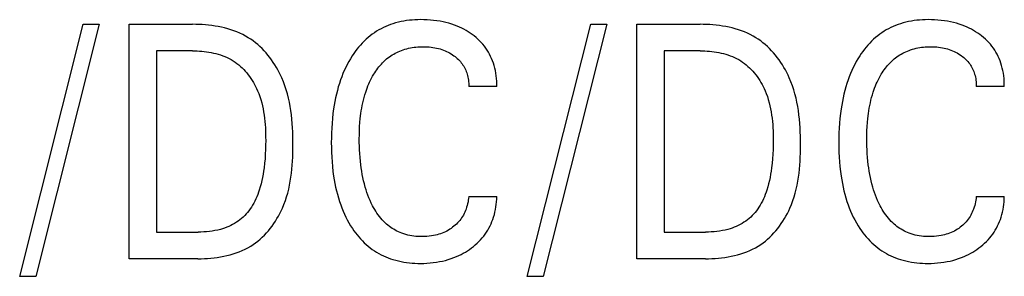
# Model space of a CAD drawing. Extents: x 0 to 594, y 0 to 420.
# Drawn here: x 156 to 165, y 275 to 278 of the extents above; entities that cross this region are included whole.
import ezdxf

# ---------------------------------------------------------------- set-up
doc = ezdxf.new("R2010")
doc.units = 0
doc.header["$LTSCALE"] = 32.67
doc.layers.add('20000_FRONT_O', color=7, linetype='CONTINUOUS')

msp = doc.modelspace()

# ---------------------------------------------------------------- linework, layer by layer
at = {"layer": '20000_FRONT_O', "color": 7, "linetype": 'CONTINUOUS'}
for p, q in [((156.2958, 275.3784), (156.8368, 277.5286)), ((156.9741, 277.5286), (156.4331, 275.3784)), ((156.8368, 277.5286), (156.9741, 277.5286)), ((157.2295, 275.5286), (157.2295, 277.5286)), ((157.2295, 277.5286), (157.7681, 277.5286)), ((160.6187, 275.3784), (161.1596, 277.5286)), ((161.297, 277.5286), (160.756, 275.3784)), ((161.1596, 277.5286), (161.297, 277.5286)), ((161.5524, 275.5286), (161.5524, 277.5286)), ((161.5524, 277.5286), (162.091, 277.5286)), ((157.4621, 277.3018), (157.4621, 275.7554)), ((157.7681, 277.3018), (157.4621, 277.3018)), ((161.7849, 277.3018), (161.7849, 275.7554)), ((162.091, 277.3018), (161.7849, 277.3018)), ((160.3596, 276.9985), (160.1211, 276.9985)), ((164.6825, 276.9985), (164.444, 276.9985)), ((160.1211, 276.0587), (160.3596, 276.0587)), ((164.444, 276.0587), (164.6825, 276.0587)), ((157.4621, 275.7554), (157.8151, 275.7554)), ((161.7849, 275.7554), (162.138, 275.7554)), ((157.8139, 275.5286), (157.2295, 275.5286)), ((162.1368, 275.5286), (161.5524, 275.5286)), ((156.4331, 275.3784), (156.2958, 275.3784)), ((160.756, 275.3784), (160.6187, 275.3784))]:
    msp.add_line(p, q, dxfattribs=at)
for points in [[(157.8139, 275.5286), (157.8412, 275.5289), (157.8686, 275.5298), (157.8962, 275.5313), (157.9238, 275.5334), (157.9514, 275.5362), (157.979, 275.5398), (158.0064, 275.5441), (158.0337, 275.5492), (158.0608, 275.5551), (158.0876, 275.5619), (158.1141, 275.5696), (158.1403, 275.5782), (158.166, 275.5878), (158.1912, 275.5984), (158.216, 275.61), (158.2401, 275.6227), (158.2637, 275.6365), (158.2845, 275.6501), (158.3048, 275.6645), (158.3245, 275.6798), (158.3436, 275.696), (158.3621, 275.7129), (158.38, 275.7305), (158.3973, 275.7488), (158.4139, 275.7678), (158.4299, 275.7873), (158.4452, 275.8074), (158.4599, 275.8281), (158.4739, 275.8491), (158.4873, 275.8707), (158.4999, 275.8926), (158.5118, 275.9148), (158.523, 275.9374), (158.5335, 275.9602), (158.5468, 275.9919), (158.5588, 276.0241), (158.5695, 276.0566), (158.579, 276.0894), (158.5874, 276.1226), (158.5947, 276.156), (158.601, 276.1896), (158.6064, 276.2235), (158.6109, 276.2576), (158.6146, 276.2918), (158.6175, 276.3262), (158.6198, 276.3607), (158.6215, 276.3954), (158.6226, 276.4301), (158.6233, 276.4648), (158.6235, 276.4996), (158.6233, 276.5364), (158.6227, 276.5732), (158.6216, 276.61), (158.6199, 276.6467), (158.6175, 276.6833), (158.6144, 276.7197), (158.6104, 276.756), (158.6057, 276.7921), (158.6, 276.828), (158.5933, 276.8637), (158.5855, 276.8991), (158.5766, 276.9342), (158.5666, 276.969), (158.5552, 277.0035), (158.5425, 277.0376), (158.5285, 277.0713), (158.518, 277.0941), (158.5068, 277.1167), (158.495, 277.139), (158.4826, 277.161), (158.4694, 277.1826), (158.4557, 277.2038), (158.4413, 277.2247), (158.4263, 277.245), (158.4106, 277.2649), (158.3943, 277.2842), (158.3775, 277.3029), (158.36, 277.321), (158.342, 277.3384), (158.3234, 277.3551), (158.3042, 277.3711), (158.2845, 277.3863), (158.2642, 277.4007), (158.2433, 277.4143), (158.2199, 277.4281), (158.1958, 277.4409), (158.1712, 277.4527), (158.1461, 277.4635), (158.1206, 277.4733), (158.0946, 277.4822), (158.0683, 277.4903), (158.0417, 277.4974), (158.0147, 277.5038), (157.9876, 277.5093), (157.9603, 277.5141), (157.9329, 277.5181), (157.9053, 277.5215), (157.8778, 277.5241), (157.8502, 277.5261), (157.8227, 277.5275), (157.7953, 277.5284), (157.7681, 277.5286)], [(160.3596, 276.9985), (160.3597, 277.0211), (160.3589, 277.0437), (160.3573, 277.0663), (160.3548, 277.0888), (160.3515, 277.1112), (160.3473, 277.1335), (160.3423, 277.1557), (160.3364, 277.1776), (160.3302, 277.1972), (160.3234, 277.2166), (160.3158, 277.2357), (160.3074, 277.2545), (160.2983, 277.2729), (160.2885, 277.2909), (160.2779, 277.3084), (160.2665, 277.3255), (160.2542, 277.3421), (160.2412, 277.3581), (160.2275, 277.3736), (160.2131, 277.3885), (160.1981, 277.4029), (160.1826, 277.4166), (160.1665, 277.4297), (160.15, 277.4422), (160.133, 277.4541), (160.1156, 277.4653), (160.0978, 277.4759), (160.0797, 277.486), (160.0613, 277.4953), (160.0425, 277.5041), (160.0235, 277.5123), (159.9998, 277.5214), (159.9757, 277.5297), (159.9513, 277.5371), (159.9267, 277.5437), (159.9019, 277.5494), (159.8769, 277.5543), (159.8494, 277.5588), (159.8217, 277.5624), (159.794, 277.5651), (159.7661, 277.567), (159.7382, 277.5681), (159.7102, 277.5683), (159.6864, 277.5679), (159.6626, 277.5669), (159.6388, 277.5653), (159.615, 277.5631), (159.5913, 277.5601), (159.5678, 277.5565), (159.5444, 277.552), (159.5212, 277.5468), (159.4981, 277.5408), (159.4753, 277.534), (159.4544, 277.5269), (159.4338, 277.519), (159.4135, 277.5104), (159.3934, 277.5011), (159.3737, 277.4911), (159.3544, 277.4805), (159.3354, 277.4691), (159.3169, 277.457), (159.2989, 277.4443), (159.2813, 277.431), (159.2635, 277.4163), (159.2463, 277.401), (159.2296, 277.3851), (159.2134, 277.3686), (159.1979, 277.3515), (159.1829, 277.3339), (159.1684, 277.3159), (159.1545, 277.2974), (159.1411, 277.2785), (159.1283, 277.2593), (159.1132, 277.2351), (159.0989, 277.2105), (159.0855, 277.1854), (159.0727, 277.16), (159.0608, 277.1342), (159.0495, 277.108), (159.039, 277.0816), (159.0293, 277.0549), (159.0191, 277.0248), (159.0099, 276.9944), (159.0014, 276.9638), (158.9936, 276.933), (158.9867, 276.9021), (158.9804, 276.8709), (158.9748, 276.8396), (158.9698, 276.8083), (158.9643, 276.7672), (158.9597, 276.7261), (158.9561, 276.6848), (158.9533, 276.6435), (158.9514, 276.6022), (158.9504, 276.5608), (158.95, 276.5194)], [(162.1368, 275.5286), (162.1641, 275.5289), (162.1915, 275.5298), (162.2191, 275.5313), (162.2467, 275.5334), (162.2743, 275.5362), (162.3019, 275.5398), (162.3293, 275.5441), (162.3566, 275.5492), (162.3837, 275.5551), (162.4105, 275.5619), (162.437, 275.5696), (162.4632, 275.5782), (162.4889, 275.5878), (162.5141, 275.5984), (162.5389, 275.61), (162.563, 275.6227), (162.5866, 275.6365), (162.6074, 275.6501), (162.6277, 275.6645), (162.6474, 275.6798), (162.6665, 275.696), (162.685, 275.7129), (162.7029, 275.7305), (162.7202, 275.7488), (162.7368, 275.7678), (162.7528, 275.7873), (162.7681, 275.8074), (162.7828, 275.8281), (162.7968, 275.8491), (162.8101, 275.8707), (162.8228, 275.8926), (162.8347, 275.9148), (162.8459, 275.9374), (162.8564, 275.9602), (162.8697, 275.9919), (162.8817, 276.0241), (162.8924, 276.0566), (162.9019, 276.0894), (162.9103, 276.1226), (162.9176, 276.156), (162.9239, 276.1896), (162.9293, 276.2235), (162.9338, 276.2576), (162.9375, 276.2918), (162.9404, 276.3262), (162.9427, 276.3607), (162.9444, 276.3954), (162.9455, 276.4301), (162.9462, 276.4648), (162.9464, 276.4996), (162.9462, 276.5364), (162.9456, 276.5732), (162.9445, 276.61), (162.9428, 276.6467), (162.9404, 276.6833), (162.9373, 276.7197), (162.9333, 276.756), (162.9286, 276.7921), (162.9229, 276.828), (162.9162, 276.8637), (162.9084, 276.8991), (162.8995, 276.9342), (162.8894, 276.969), (162.8781, 277.0035), (162.8654, 277.0376), (162.8513, 277.0713), (162.8409, 277.0941), (162.8297, 277.1167), (162.8179, 277.139), (162.8055, 277.161), (162.7923, 277.1826), (162.7786, 277.2038), (162.7642, 277.2247), (162.7491, 277.245), (162.7335, 277.2649), (162.7172, 277.2842), (162.7004, 277.3029), (162.6829, 277.321), (162.6649, 277.3384), (162.6463, 277.3551), (162.6271, 277.3711), (162.6073, 277.3863), (162.587, 277.4007), (162.5662, 277.4143), (162.5428, 277.4281), (162.5187, 277.4409), (162.4941, 277.4527), (162.469, 277.4635), (162.4435, 277.4733), (162.4175, 277.4822), (162.3912, 277.4903), (162.3646, 277.4974), (162.3376, 277.5038), (162.3105, 277.5093), (162.2832, 277.5141), (162.2558, 277.5181), (162.2282, 277.5215), (162.2007, 277.5241), (162.1731, 277.5261), (162.1456, 277.5275), (162.1182, 277.5284), (162.091, 277.5286)], [(164.6825, 276.9985), (164.6826, 277.0211), (164.6818, 277.0437), (164.6802, 277.0663), (164.6777, 277.0888), (164.6744, 277.1112), (164.6702, 277.1335), (164.6652, 277.1557), (164.6592, 277.1776), (164.6531, 277.1972), (164.6463, 277.2166), (164.6387, 277.2357), (164.6303, 277.2545), (164.6212, 277.2729), (164.6114, 277.2909), (164.6008, 277.3084), (164.5894, 277.3255), (164.5771, 277.3421), (164.5641, 277.3581), (164.5504, 277.3736), (164.536, 277.3885), (164.521, 277.4029), (164.5055, 277.4166), (164.4894, 277.4297), (164.4729, 277.4422), (164.4559, 277.4541), (164.4385, 277.4653), (164.4207, 277.4759), (164.4026, 277.486), (164.3842, 277.4953), (164.3654, 277.5041), (164.3464, 277.5123), (164.3227, 277.5214), (164.2986, 277.5297), (164.2742, 277.5371), (164.2496, 277.5437), (164.2248, 277.5494), (164.1998, 277.5543), (164.1723, 277.5588), (164.1446, 277.5624), (164.1169, 277.5651), (164.089, 277.567), (164.0611, 277.5681), (164.0331, 277.5683), (164.0093, 277.5679), (163.9855, 277.5669), (163.9616, 277.5653), (163.9379, 277.5631), (163.9142, 277.5601), (163.8907, 277.5565), (163.8673, 277.552), (163.8441, 277.5468), (163.821, 277.5408), (163.7982, 277.534), (163.7773, 277.5269), (163.7567, 277.519), (163.7363, 277.5104), (163.7163, 277.5011), (163.6966, 277.4911), (163.6773, 277.4805), (163.6583, 277.4691), (163.6398, 277.457), (163.6218, 277.4443), (163.6042, 277.431), (163.5864, 277.4163), (163.5691, 277.401), (163.5525, 277.3851), (163.5363, 277.3686), (163.5208, 277.3515), (163.5058, 277.3339), (163.4913, 277.3159), (163.4774, 277.2974), (163.464, 277.2785), (163.4512, 277.2593), (163.4361, 277.2351), (163.4218, 277.2105), (163.4083, 277.1854), (163.3956, 277.16), (163.3837, 277.1342), (163.3724, 277.108), (163.3619, 277.0816), (163.3521, 277.0549), (163.342, 277.0248), (163.3327, 276.9944), (163.3243, 276.9638), (163.3165, 276.933), (163.3096, 276.9021), (163.3033, 276.8709), (163.2977, 276.8396), (163.2927, 276.8083), (163.2872, 276.7672), (163.2826, 276.7261), (163.279, 276.6848), (163.2762, 276.6435), (163.2743, 276.6022), (163.2732, 276.5608), (163.2729, 276.5194)], [(157.7681, 277.3018), (157.7879, 277.3016), (157.8079, 277.301), (157.828, 277.3), (157.848, 277.2984), (157.8681, 277.2964), (157.8882, 277.2939), (157.9082, 277.2909), (157.9281, 277.2873), (157.9479, 277.2832), (157.9675, 277.2785), (157.9869, 277.2731), (158.0061, 277.2672), (158.025, 277.2605), (158.0435, 277.2532), (158.0618, 277.2453), (158.0797, 277.2366), (158.0971, 277.2271), (158.1141, 277.217), (158.1303, 277.2063), (158.146, 277.1949), (158.1612, 277.1828), (158.1759, 277.1701), (158.1902, 277.1568), (158.204, 277.1429), (158.2173, 277.1285), (158.23, 277.1136), (158.2423, 277.0982), (158.2541, 277.0823), (158.2654, 277.0661), (158.2761, 277.0495), (158.2863, 277.0326), (158.296, 277.0154), (158.3051, 276.9979), (158.3137, 276.9802), (158.3218, 276.9623), (158.332, 276.9371), (158.3413, 276.9117), (158.3495, 276.8859), (158.3569, 276.86), (158.3634, 276.8338), (158.369, 276.8074), (158.3739, 276.7808), (158.378, 276.7541), (158.3815, 276.7273), (158.3843, 276.7004), (158.3866, 276.6733), (158.3883, 276.6463), (158.3896, 276.6191), (158.3904, 276.592), (158.3908, 276.5649), (158.391, 276.5378), (158.3906, 276.4987), (158.3896, 276.4596), (158.3879, 276.4207), (158.3853, 276.3819), (158.3819, 276.3431), (158.3774, 276.3044), (158.3737, 276.2769), (158.3693, 276.2495), (158.3643, 276.2222), (158.3586, 276.195), (158.3522, 276.168), (158.345, 276.1411), (158.3369, 276.1145), (158.3305, 276.0953), (158.3235, 276.0763), (158.316, 276.0575), (158.308, 276.0389), (158.2993, 276.0207), (158.29, 276.0028), (158.28, 275.9852), (158.2693, 275.968), (158.259, 275.953), (158.2482, 275.9384), (158.2368, 275.9242), (158.2248, 275.9105), (158.2123, 275.8972), (158.1993, 275.8845), (158.1858, 275.8724), (158.1717, 275.8608), (158.1572, 275.8499), (158.1419, 275.8394), (158.126, 275.8295), (158.1098, 275.8204), (158.0932, 275.8119), (158.0762, 275.804), (158.059, 275.7968), (158.0415, 275.7903), (158.0237, 275.7843), (158.0058, 275.779), (157.9824, 275.7731), (157.9589, 275.7681), (157.9351, 275.764), (157.9112, 275.7608), (157.8872, 275.7583), (157.8632, 275.7567), (157.8391, 275.7557), (157.8151, 275.7554)], [(159.1971, 276.7241), (159.2022, 276.7668), (159.2056, 276.7901), (159.2095, 276.8133), (159.2138, 276.8364), (159.2186, 276.8594), (159.2239, 276.8823), (159.2298, 276.9051), (159.2362, 276.9277), (159.2432, 276.9502), (159.2491, 276.9677), (159.2554, 276.9851), (159.2621, 277.0024), (159.2693, 277.0195), (159.2768, 277.0364), (159.2848, 277.0531), (159.2932, 277.0697), (159.3021, 277.0859), (159.3115, 277.102), (159.3197, 277.1152), (159.3282, 277.1283), (159.3371, 277.1411), (159.3463, 277.1537), (159.3559, 277.166), (159.3659, 277.178), (159.3762, 277.1896), (159.3869, 277.201), (159.3979, 277.212), (159.4093, 277.2225), (159.4211, 277.2327), (159.4326, 277.2419), (159.4444, 277.2507), (159.4565, 277.2592), (159.4689, 277.2672), (159.4815, 277.2748), (159.4944, 277.2819), (159.5076, 277.2887), (159.5209, 277.295), (159.5344, 277.3008), (159.5482, 277.3062), (159.5621, 277.3111), (159.5772, 277.3159), (159.5925, 277.3202), (159.608, 277.324), (159.6235, 277.3272), (159.6392, 277.33), (159.655, 277.3323), (159.6708, 277.3342), (159.6866, 277.3356), (159.7025, 277.3365), (159.7184, 277.3371), (159.7343, 277.3373), (159.7508, 277.337), (159.7672, 277.3364), (159.7836, 277.3352), (159.7999, 277.3336), (159.8162, 277.3315), (159.8323, 277.3288), (159.8471, 277.3258), (159.8618, 277.3223), (159.8764, 277.3183), (159.8908, 277.3139), (159.9051, 277.3088), (159.9191, 277.3033), (159.9323, 277.2974), (159.9453, 277.2911), (159.958, 277.2842), (159.9705, 277.2769), (159.9827, 277.269), (159.9946, 277.2607), (160.0045, 277.2533), (160.0142, 277.2454), (160.0235, 277.2373), (160.0326, 277.2288), (160.0412, 277.2199), (160.0495, 277.2107), (160.0574, 277.2012), (160.0649, 277.1913), (160.0717, 277.1812), (160.0781, 277.1709), (160.084, 277.1603), (160.0895, 277.1494), (160.0946, 277.1383), (160.0992, 277.127), (160.1033, 277.1155), (160.107, 277.1039), (160.1106, 277.091), (160.1136, 277.078), (160.1162, 277.0649), (160.1182, 277.0517), (160.1197, 277.0384), (160.1206, 277.0251), (160.1211, 277.0118), (160.1211, 276.9985)], [(162.091, 277.3018), (162.1108, 277.3016), (162.1308, 277.301), (162.1509, 277.3), (162.1709, 277.2984), (162.191, 277.2964), (162.2111, 277.2939), (162.2311, 277.2909), (162.251, 277.2873), (162.2708, 277.2832), (162.2904, 277.2785), (162.3098, 277.2731), (162.329, 277.2672), (162.3478, 277.2605), (162.3664, 277.2532), (162.3847, 277.2453), (162.4025, 277.2366), (162.42, 277.2271), (162.437, 277.217), (162.4532, 277.2063), (162.4689, 277.1949), (162.4841, 277.1828), (162.4988, 277.1701), (162.5131, 277.1568), (162.5269, 277.1429), (162.5402, 277.1285), (162.5529, 277.1136), (162.5652, 277.0982), (162.577, 277.0823), (162.5883, 277.0661), (162.599, 277.0495), (162.6092, 277.0326), (162.6189, 277.0154), (162.628, 276.9979), (162.6366, 276.9802), (162.6447, 276.9623), (162.6549, 276.9371), (162.6642, 276.9117), (162.6724, 276.8859), (162.6798, 276.86), (162.6863, 276.8338), (162.6919, 276.8074), (162.6968, 276.7808), (162.7009, 276.7541), (162.7044, 276.7273), (162.7072, 276.7004), (162.7095, 276.6733), (162.7112, 276.6463), (162.7125, 276.6191), (162.7133, 276.592), (162.7137, 276.5649), (162.7139, 276.5378), (162.7135, 276.4987), (162.7125, 276.4596), (162.7108, 276.4207), (162.7082, 276.3819), (162.7048, 276.3431), (162.7003, 276.3044), (162.6966, 276.2769), (162.6922, 276.2495), (162.6872, 276.2222), (162.6815, 276.195), (162.6751, 276.168), (162.6678, 276.1411), (162.6598, 276.1145), (162.6534, 276.0953), (162.6464, 276.0763), (162.6389, 276.0575), (162.6309, 276.0389), (162.6222, 276.0207), (162.6129, 276.0028), (162.6029, 275.9852), (162.5922, 275.968), (162.5819, 275.953), (162.5711, 275.9384), (162.5597, 275.9242), (162.5477, 275.9105), (162.5352, 275.8972), (162.5222, 275.8845), (162.5087, 275.8724), (162.4946, 275.8608), (162.4801, 275.8499), (162.4647, 275.8394), (162.4489, 275.8295), (162.4327, 275.8204), (162.4161, 275.8119), (162.3991, 275.804), (162.3819, 275.7968), (162.3644, 275.7903), (162.3466, 275.7843), (162.3287, 275.779), (162.3053, 275.7731), (162.2817, 275.7681), (162.258, 275.764), (162.2341, 275.7608), (162.2101, 275.7583), (162.1861, 275.7567), (162.162, 275.7557), (162.138, 275.7554)], [(163.52, 276.7241), (163.5251, 276.7668), (163.5285, 276.7901), (163.5324, 276.8133), (163.5367, 276.8364), (163.5415, 276.8594), (163.5468, 276.8823), (163.5527, 276.9051), (163.5591, 276.9277), (163.5661, 276.9502), (163.572, 276.9677), (163.5783, 276.9851), (163.585, 277.0024), (163.5922, 277.0195), (163.5997, 277.0364), (163.6077, 277.0531), (163.6161, 277.0697), (163.625, 277.0859), (163.6343, 277.102), (163.6426, 277.1152), (163.6511, 277.1283), (163.66, 277.1411), (163.6692, 277.1537), (163.6788, 277.166), (163.6888, 277.178), (163.6991, 277.1896), (163.7098, 277.201), (163.7208, 277.212), (163.7322, 277.2225), (163.744, 277.2327), (163.7555, 277.2419), (163.7673, 277.2507), (163.7794, 277.2592), (163.7918, 277.2672), (163.8044, 277.2748), (163.8173, 277.2819), (163.8304, 277.2887), (163.8438, 277.295), (163.8573, 277.3008), (163.8711, 277.3062), (163.8849, 277.3111), (163.9001, 277.3159), (163.9154, 277.3202), (163.9309, 277.324), (163.9464, 277.3272), (163.9621, 277.33), (163.9778, 277.3323), (163.9937, 277.3342), (164.0095, 277.3356), (164.0254, 277.3365), (164.0413, 277.3371), (164.0572, 277.3373), (164.0737, 277.337), (164.0901, 277.3364), (164.1065, 277.3352), (164.1228, 277.3336), (164.139, 277.3315), (164.1552, 277.3288), (164.17, 277.3258), (164.1847, 277.3223), (164.1993, 277.3183), (164.2137, 277.3139), (164.2279, 277.3088), (164.242, 277.3033), (164.2552, 277.2974), (164.2682, 277.2911), (164.2809, 277.2842), (164.2934, 277.2769), (164.3056, 277.269), (164.3175, 277.2607), (164.3274, 277.2533), (164.337, 277.2454), (164.3464, 277.2373), (164.3554, 277.2288), (164.3641, 277.2199), (164.3724, 277.2107), (164.3803, 277.2012), (164.3878, 277.1913), (164.3946, 277.1812), (164.401, 277.1709), (164.4069, 277.1603), (164.4124, 277.1494), (164.4175, 277.1383), (164.4221, 277.127), (164.4262, 277.1155), (164.4299, 277.1039), (164.4335, 277.091), (164.4365, 277.078), (164.439, 277.0649), (164.4411, 277.0517), (164.4425, 277.0384), (164.4435, 277.0251), (164.444, 277.0118), (164.444, 276.9985)], [(160.1211, 276.0587), (160.1194, 276.0433), (160.1171, 276.028), (160.1144, 276.0127), (160.1111, 275.9975), (160.1072, 275.9824), (160.1028, 275.9675), (160.0978, 275.9528), (160.0928, 275.9395), (160.0872, 275.9265), (160.0812, 275.9137), (160.0747, 275.9011), (160.0676, 275.8889), (160.0601, 275.8769), (160.052, 275.8653), (160.0436, 275.8543), (160.0346, 275.8437), (160.0253, 275.8335), (160.0154, 275.8236), (160.0052, 275.8142), (159.9947, 275.8051), (159.9837, 275.7965), (159.9719, 275.7879), (159.9598, 275.7798), (159.9473, 275.7722), (159.9345, 275.7651), (159.9215, 275.7585), (159.9082, 275.7524), (159.8942, 275.7467), (159.88, 275.7415), (159.8656, 275.7368), (159.851, 275.7327), (159.8363, 275.7291), (159.8215, 275.726), (159.8021, 275.7227), (159.7826, 275.7202), (159.7629, 275.7185), (159.7432, 275.7175), (159.7235, 275.7171), (159.7058, 275.7174), (159.6882, 275.7182), (159.6705, 275.7196), (159.653, 275.7215), (159.6355, 275.724), (159.6181, 275.7272), (159.6008, 275.731), (159.5838, 275.7354), (159.5669, 275.7406), (159.5503, 275.7464), (159.5362, 275.752), (159.5223, 275.7582), (159.5087, 275.7648), (159.4953, 275.7719), (159.4822, 275.7795), (159.4693, 275.7876), (159.4567, 275.7961), (159.4445, 275.805), (159.4325, 275.8144), (159.4209, 275.8242), (159.4097, 275.8343), (159.3967, 275.8471), (159.3841, 275.8604), (159.3722, 275.8741), (159.3607, 275.8883), (159.3497, 275.9029), (159.3392, 275.9179), (159.3292, 275.9332), (159.3196, 275.9488), (159.3105, 275.9647), (159.3018, 275.9808), (159.2908, 276.0027), (159.2805, 276.025), (159.2709, 276.0475), (159.2619, 276.0703), (159.2536, 276.0933), (159.246, 276.1166), (159.2389, 276.14), (159.2316, 276.1668), (159.2249, 276.1937), (159.219, 276.2208), (159.2137, 276.2481), (159.2089, 276.2754), (159.2048, 276.3029), (159.2011, 276.3304), (159.1976, 276.362), (159.1947, 276.3936), (159.1924, 276.4252), (159.1906, 276.4569), (159.1894, 276.4886), (159.1887, 276.5203), (159.1886, 276.552), (159.1889, 276.5865), (159.1899, 276.621), (159.1915, 276.6554), (159.1939, 276.6898), (159.1971, 276.7241)], [(164.444, 276.0587), (164.4423, 276.0433), (164.44, 276.028), (164.4373, 276.0127), (164.4339, 275.9975), (164.4301, 275.9824), (164.4257, 275.9675), (164.4207, 275.9528), (164.4156, 275.9395), (164.4101, 275.9265), (164.4041, 275.9137), (164.3976, 275.9011), (164.3905, 275.8889), (164.383, 275.8769), (164.3749, 275.8653), (164.3665, 275.8543), (164.3575, 275.8437), (164.3481, 275.8335), (164.3383, 275.8236), (164.3281, 275.8142), (164.3176, 275.8051), (164.3066, 275.7965), (164.2948, 275.7879), (164.2826, 275.7798), (164.2702, 275.7722), (164.2574, 275.7651), (164.2444, 275.7585), (164.2311, 275.7524), (164.2171, 275.7467), (164.2029, 275.7415), (164.1885, 275.7368), (164.1739, 275.7327), (164.1592, 275.7291), (164.1444, 275.726), (164.125, 275.7227), (164.1055, 275.7202), (164.0858, 275.7185), (164.0661, 275.7175), (164.0464, 275.7171), (164.0287, 275.7174), (164.0111, 275.7182), (163.9934, 275.7196), (163.9759, 275.7215), (163.9584, 275.724), (163.941, 275.7272), (163.9237, 275.731), (163.9067, 275.7354), (163.8898, 275.7406), (163.8732, 275.7464), (163.8591, 275.752), (163.8452, 275.7582), (163.8316, 275.7648), (163.8182, 275.7719), (163.8051, 275.7795), (163.7922, 275.7876), (163.7796, 275.7961), (163.7674, 275.805), (163.7554, 275.8144), (163.7438, 275.8242), (163.7326, 275.8343), (163.7196, 275.8471), (163.707, 275.8604), (163.6951, 275.8741), (163.6836, 275.8883), (163.6726, 275.9029), (163.6621, 275.9179), (163.6521, 275.9332), (163.6425, 275.9488), (163.6334, 275.9647), (163.6247, 275.9808), (163.6137, 276.0027), (163.6034, 276.025), (163.5937, 276.0475), (163.5848, 276.0703), (163.5765, 276.0933), (163.5689, 276.1166), (163.5618, 276.14), (163.5545, 276.1668), (163.5478, 276.1937), (163.5419, 276.2208), (163.5366, 276.2481), (163.5318, 276.2754), (163.5277, 276.3029), (163.524, 276.3304), (163.5205, 276.362), (163.5176, 276.3936), (163.5153, 276.4252), (163.5135, 276.4569), (163.5123, 276.4886), (163.5116, 276.5203), (163.5115, 276.552), (163.5118, 276.5865), (163.5128, 276.621), (163.5144, 276.6554), (163.5168, 276.6898), (163.52, 276.7241)], [(158.95, 276.5194), (158.9504, 276.4783), (158.9515, 276.4373), (158.9534, 276.3962), (158.9561, 276.3552), (158.9598, 276.3142), (158.9644, 276.2734), (158.97, 276.2326), (158.9749, 276.2015), (158.9806, 276.1705), (158.9869, 276.1397), (158.994, 276.109), (159.0017, 276.0785), (159.0103, 276.0482), (159.0196, 276.0181), (159.0298, 275.9884), (159.0396, 275.9619), (159.0502, 275.9358), (159.0615, 275.91), (159.0735, 275.8845), (159.0863, 275.8593), (159.0999, 275.8346), (159.1143, 275.8104), (159.1295, 275.7866), (159.1423, 275.768), (159.1557, 275.7497), (159.1695, 275.7319), (159.184, 275.7145), (159.1989, 275.6975), (159.2144, 275.6811), (159.2305, 275.6652), (159.2471, 275.6499), (159.2642, 275.6353), (159.2819, 275.6212), (159.2995, 275.6083), (159.3175, 275.596), (159.336, 275.5844), (159.355, 275.5735), (159.3743, 275.5632), (159.3939, 275.5536), (159.4139, 275.5446), (159.4342, 275.5364), (159.4547, 275.5289), (159.4754, 275.522), (159.4983, 275.5154), (159.5213, 275.5095), (159.5446, 275.5045), (159.568, 275.5002), (159.5915, 275.4967), (159.6151, 275.4938), (159.6389, 275.4916), (159.6626, 275.4901), (159.6864, 275.4892), (159.7102, 275.4889), (159.7375, 275.4893), (159.7647, 275.4905), (159.7918, 275.4924), (159.8188, 275.4952), (159.8457, 275.4989), (159.8725, 275.5036), (159.8972, 275.5088), (159.9217, 275.5148), (159.946, 275.5216), (159.97, 275.5294), (159.9937, 275.538), (160.0171, 275.5475), (160.0362, 275.5561), (160.055, 275.5654), (160.0735, 275.5752), (160.0917, 275.5857), (160.1095, 275.5968), (160.1269, 275.6085), (160.144, 275.6208), (160.1604, 275.6335), (160.1764, 275.6467), (160.1919, 275.6606), (160.2069, 275.675), (160.2213, 275.6899), (160.2351, 275.7055), (160.2482, 275.7215), (160.2606, 275.7381), (160.2721, 275.7549), (160.2828, 275.7722), (160.2929, 275.79), (160.3022, 275.8082), (160.3109, 275.8267), (160.3188, 275.8455), (160.326, 275.8647), (160.3325, 275.8841), (160.3387, 275.9054), (160.3442, 275.9269), (160.3488, 275.9487), (160.3526, 275.9705), (160.3556, 275.9925), (160.3577, 276.0146), (160.3591, 276.0366), (160.3596, 276.0587)], [(163.2729, 276.5194), (163.2733, 276.4783), (163.2744, 276.4373), (163.2763, 276.3962), (163.279, 276.3552), (163.2827, 276.3142), (163.2872, 276.2734), (163.2928, 276.2326), (163.2978, 276.2015), (163.3035, 276.1705), (163.3098, 276.1397), (163.3168, 276.109), (163.3246, 276.0785), (163.3332, 276.0482), (163.3425, 276.0181), (163.3527, 275.9884), (163.3625, 275.9619), (163.3731, 275.9358), (163.3843, 275.91), (163.3964, 275.8845), (163.4092, 275.8593), (163.4228, 275.8346), (163.4372, 275.8104), (163.4524, 275.7866), (163.4652, 275.768), (163.4785, 275.7497), (163.4924, 275.7319), (163.5069, 275.7145), (163.5218, 275.6975), (163.5373, 275.6811), (163.5534, 275.6652), (163.57, 275.6499), (163.5871, 275.6353), (163.6048, 275.6212), (163.6224, 275.6083), (163.6404, 275.596), (163.6589, 275.5844), (163.6779, 275.5735), (163.6972, 275.5632), (163.7168, 275.5536), (163.7368, 275.5446), (163.7571, 275.5364), (163.7776, 275.5289), (163.7983, 275.522), (163.8212, 275.5154), (163.8442, 275.5095), (163.8675, 275.5045), (163.8909, 275.5002), (163.9144, 275.4967), (163.938, 275.4938), (163.9618, 275.4916), (163.9855, 275.4901), (164.0093, 275.4892), (164.0331, 275.4889), (164.0604, 275.4893), (164.0876, 275.4905), (164.1147, 275.4924), (164.1417, 275.4952), (164.1686, 275.4989), (164.1954, 275.5036), (164.2201, 275.5088), (164.2446, 275.5148), (164.2689, 275.5216), (164.2929, 275.5294), (164.3166, 275.538), (164.34, 275.5475), (164.3591, 275.5561), (164.3779, 275.5654), (164.3964, 275.5752), (164.4146, 275.5857), (164.4324, 275.5968), (164.4498, 275.6085), (164.4669, 275.6208), (164.4833, 275.6335), (164.4993, 275.6467), (164.5148, 275.6606), (164.5298, 275.675), (164.5442, 275.6899), (164.5579, 275.7055), (164.5711, 275.7215), (164.5835, 275.7381), (164.595, 275.7549), (164.6057, 275.7722), (164.6158, 275.79), (164.6251, 275.8082), (164.6337, 275.8267), (164.6417, 275.8455), (164.6489, 275.8647), (164.6554, 275.8841), (164.6616, 275.9054), (164.6671, 275.9269), (164.6717, 275.9487), (164.6755, 275.9705), (164.6785, 275.9925), (164.6806, 276.0146), (164.682, 276.0366), (164.6825, 276.0587)]]:
    msp.add_lwpolyline(points, dxfattribs=at)

doc.saveas('drawing.dxf')
